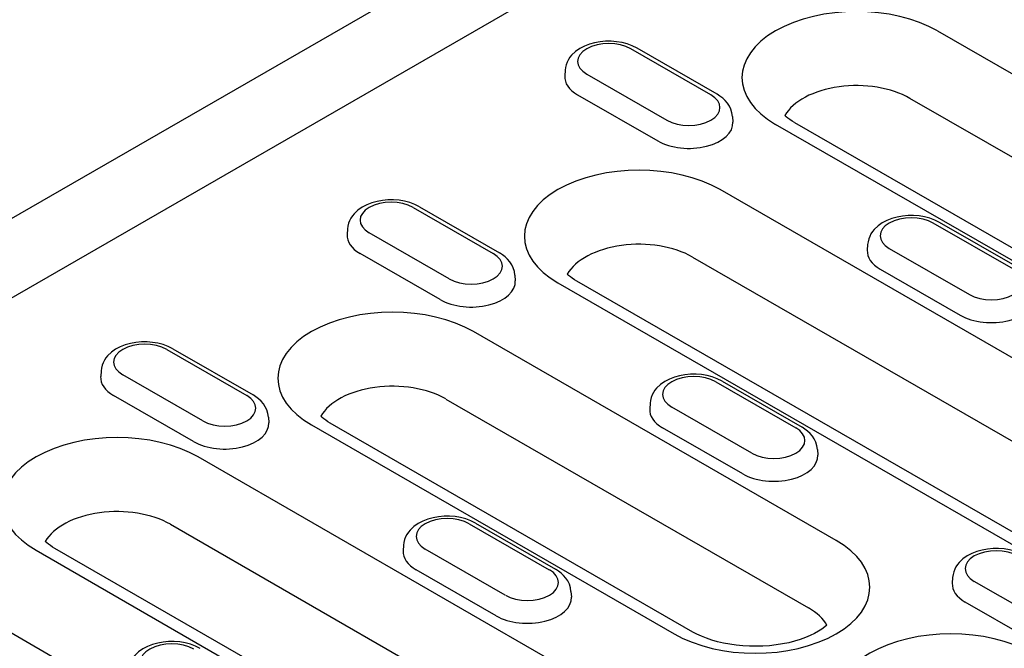
# Model space of a CAD drawing. Units: millimetres. Extents: x -13838 to -1653, y -50878 to -48451.
# Drawn here: x -9153 to -9110, y -49923 to -49895 of the extents above; entities that cross this region are included whole.
import ezdxf

# ---------------------------------------------------------------- set-up
doc = ezdxf.new("R2010")
doc.units = ezdxf.units.MM
doc.layers.add('DUENN-18', color=94, linetype='Continuous')
doc.layers.add('SICHTBAR', color=7, linetype='Continuous')

msp = doc.modelspace()

# ---------------------------------------------------------------- linework, layer by layer
at = {"layer": 'DUENN-18'}
for p, q in [((-9099.463, -49876.37), (-9196.977, -49932.524)), ((-9113.047, -49895.838), (-9097.199, -49904.964)), ((-9122.959, -49898.632), (-9126.459, -49896.616)), ((-9122.685, -49898.605), (-9126.185, -49896.589)), ((-9129.329, -49897.555), (-9129.345, -49897.803)), ((-9128.383, -49897.724), (-9124.882, -49899.739)), ((-9128.782, -49898.628), (-9125.282, -49900.644)), ((-9098.408, -49907.909), (-9114.256, -49898.782)), ((-9122.013, -49899.571), (-9121.997, -49899.819)), ((-9104.284, -49909.044), (-9120.132, -49899.918)), ((-9119.309, -49899.837), (-9103.461, -49908.963)), ((-9101.652, -49914.807), (-9122.556, -49902.769)), ((-9135.968, -49903.548), (-9132.468, -49905.563)), ((-9135.694, -49903.521), (-9132.194, -49905.536)), ((-9138.838, -49904.487), (-9138.853, -49904.735)), ((-9109.736, -49906.246), (-9113.237, -49904.231)), ((-9109.462, -49906.219), (-9112.962, -49904.204)), ((-9134.391, -49906.671), (-9137.891, -49904.655)), ((-9116.106, -49905.17), (-9116.122, -49905.418)), ((-9115.16, -49905.338), (-9111.659, -49907.354)), ((-9134.791, -49907.575), (-9138.291, -49905.56)), ((-9123.765, -49905.714), (-9102.861, -49917.752)), ((-9131.522, -49906.502), (-9131.506, -49906.751)), ((-9115.559, -49906.243), (-9112.059, -49908.258)), ((-9129.641, -49906.849), (-9108.737, -49918.887)), ((-9107.914, -49918.806), (-9128.818, -49906.769)), ((-9117.481, -49918.099), (-9133.329, -49908.973)), ((-9146.741, -49909.751), (-9143.241, -49911.767)), ((-9146.467, -49909.724), (-9142.966, -49911.74)), ((-9149.61, -49910.69), (-9149.626, -49910.939)), ((-9145.164, -49912.874), (-9148.664, -49910.859)), ((-9122.745, -49911.162), (-9119.245, -49913.178)), ((-9122.471, -49911.135), (-9118.971, -49913.151)), ((-9145.564, -49913.779), (-9149.064, -49911.763)), ((-9134.538, -49911.918), (-9118.69, -49921.044)), ((-9125.615, -49912.101), (-9125.631, -49912.349)), ((-9121.168, -49914.285), (-9124.668, -49912.27)), ((-9142.295, -49912.706), (-9142.279, -49912.954)), ((-9140.414, -49913.053), (-9124.566, -49922.179)), ((-9123.743, -49922.098), (-9139.591, -49912.972)), ((-9121.568, -49915.19), (-9125.068, -49913.174)), ((-9118.299, -49914.117), (-9118.283, -49914.365)), ((-9124.462, -49926.486), (-9145.366, -49914.449)), ((-9146.575, -49917.393), (-9125.671, -49929.431)), ((-9133.518, -49917.366), (-9130.018, -49919.381)), ((-9133.244, -49917.339), (-9129.743, -49919.354)), ((-9152.451, -49918.529), (-9131.547, -49930.567)), ((-9130.723, -49930.486), (-9151.627, -49918.448)), ((-9136.387, -49918.305), (-9136.403, -49918.553)), ((-9131.941, -49920.489), (-9135.441, -49918.473)), ((-9132.341, -49921.393), (-9135.841, -49919.378)), ((-9112.392, -49919.716), (-9112.408, -49919.964)), ((-9107.945, -49921.9), (-9111.446, -49919.884)), ((-9129.072, -49920.321), (-9129.056, -49920.569)), ((-9140.29, -49929.779), (-9156.138, -49920.652)), ((-9108.345, -49922.804), (-9111.845, -49920.789))]:
    msp.add_line(p, q, dxfattribs=at)
at = {"layer": 'DUENN-18', "flags": 128}
for points in [[(-9126.185, -49896.589), (-9126.391, -49896.486), (-9126.611, -49896.405), (-9126.841, -49896.346), (-9127.078, -49896.307), (-9127.319, -49896.288), (-9127.562, -49896.29), (-9127.803, -49896.312), (-9128.039, -49896.354), (-9128.268, -49896.417), (-9128.485, -49896.501), (-9128.689, -49896.608), (-9128.877, -49896.74), (-9129.044, -49896.899), (-9129.118, -49896.99), (-9129.183, -49897.089), (-9129.238, -49897.196), (-9129.282, -49897.311), (-9129.313, -49897.431), (-9129.329, -49897.555)], [(-9122.013, -49899.571), (-9122.036, -49899.411), (-9122.084, -49899.259), (-9122.151, -49899.118), (-9122.236, -49898.99), (-9122.334, -49898.876), (-9122.442, -49898.774), (-9122.56, -49898.684), (-9122.685, -49898.605)], [(-9135.694, -49903.521), (-9135.9, -49903.418), (-9136.12, -49903.337), (-9136.35, -49903.277), (-9136.587, -49903.238), (-9136.828, -49903.22), (-9137.071, -49903.221), (-9137.312, -49903.243), (-9137.548, -49903.286), (-9137.776, -49903.349), (-9137.994, -49903.433), (-9138.198, -49903.54), (-9138.386, -49903.671), (-9138.553, -49903.83), (-9138.627, -49903.922), (-9138.692, -49904.021), (-9138.747, -49904.128), (-9138.791, -49904.242), (-9138.822, -49904.362), (-9138.838, -49904.487)], [(-9112.962, -49904.204), (-9113.169, -49904.101), (-9113.388, -49904.02), (-9113.618, -49903.96), (-9113.855, -49903.921), (-9114.096, -49903.903), (-9114.339, -49903.904), (-9114.58, -49903.926), (-9114.817, -49903.969), (-9115.045, -49904.032), (-9115.262, -49904.116), (-9115.467, -49904.223), (-9115.654, -49904.354), (-9115.821, -49904.514), (-9115.895, -49904.605), (-9115.96, -49904.704), (-9116.015, -49904.811), (-9116.059, -49904.925), (-9116.09, -49905.046), (-9116.106, -49905.17)], [(-9131.522, -49906.502), (-9131.545, -49906.343), (-9131.592, -49906.19), (-9131.66, -49906.049), (-9131.745, -49905.922), (-9131.842, -49905.807), (-9131.951, -49905.705), (-9132.069, -49905.615), (-9132.194, -49905.536)], [(-9146.467, -49909.724), (-9146.673, -49909.621), (-9146.893, -49909.541), (-9147.122, -49909.481), (-9147.359, -49909.442), (-9147.601, -49909.423), (-9147.844, -49909.425), (-9148.085, -49909.447), (-9148.321, -49909.489), (-9148.549, -49909.552), (-9148.767, -49909.637), (-9148.971, -49909.743), (-9149.159, -49909.875), (-9149.326, -49910.034), (-9149.399, -49910.125), (-9149.465, -49910.225), (-9149.52, -49910.331), (-9149.564, -49910.446), (-9149.594, -49910.566), (-9149.61, -49910.69)], [(-9122.471, -49911.135), (-9122.677, -49911.032), (-9122.897, -49910.951), (-9123.127, -49910.892), (-9123.364, -49910.853), (-9123.605, -49910.834), (-9123.848, -49910.836), (-9124.089, -49910.858), (-9124.325, -49910.9), (-9124.554, -49910.963), (-9124.771, -49911.047), (-9124.975, -49911.154), (-9125.163, -49911.286), (-9125.33, -49911.445), (-9125.404, -49911.536), (-9125.469, -49911.635), (-9125.524, -49911.742), (-9125.568, -49911.857), (-9125.599, -49911.977), (-9125.615, -49912.101)], [(-9142.295, -49912.706), (-9142.318, -49912.546), (-9142.365, -49912.394), (-9142.433, -49912.253), (-9142.517, -49912.125), (-9142.615, -49912.011), (-9142.724, -49911.909), (-9142.841, -49911.819), (-9142.966, -49911.74)], [(-9118.299, -49914.117), (-9118.322, -49913.957), (-9118.369, -49913.805), (-9118.437, -49913.664), (-9118.522, -49913.536), (-9118.62, -49913.422), (-9118.728, -49913.32), (-9118.846, -49913.23), (-9118.971, -49913.151)], [(-9133.244, -49917.339), (-9133.45, -49917.236), (-9133.67, -49917.155), (-9133.899, -49917.096), (-9134.137, -49917.056), (-9134.378, -49917.038), (-9134.621, -49917.04), (-9134.862, -49917.061), (-9135.098, -49917.104), (-9135.326, -49917.167), (-9135.544, -49917.251), (-9135.748, -49917.358), (-9135.936, -49917.489), (-9136.103, -49917.649), (-9136.176, -49917.74), (-9136.242, -49917.839), (-9136.297, -49917.946), (-9136.341, -49918.06), (-9136.372, -49918.181), (-9136.387, -49918.305)], [(-9109.248, -49918.75), (-9109.455, -49918.647), (-9109.674, -49918.566), (-9109.904, -49918.506), (-9110.141, -49918.467), (-9110.382, -49918.449), (-9110.625, -49918.45), (-9110.866, -49918.472), (-9111.102, -49918.515), (-9111.331, -49918.578), (-9111.548, -49918.662), (-9111.753, -49918.769), (-9111.94, -49918.9), (-9112.107, -49919.06), (-9112.181, -49919.151), (-9112.246, -49919.25), (-9112.301, -49919.357), (-9112.345, -49919.471), (-9112.376, -49919.592), (-9112.392, -49919.716)], [(-9129.072, -49920.321), (-9129.095, -49920.161), (-9129.142, -49920.008), (-9129.21, -49919.868), (-9129.294, -49919.74), (-9129.392, -49919.625), (-9129.501, -49919.524), (-9129.618, -49919.434), (-9129.743, -49919.354)], [(-9145.28, -49922.815), (-9145.487, -49922.712), (-9145.706, -49922.631), (-9145.936, -49922.571), (-9146.173, -49922.532), (-9146.415, -49922.514), (-9146.658, -49922.515), (-9146.899, -49922.537), (-9147.135, -49922.58), (-9147.363, -49922.643), (-9147.581, -49922.727), (-9147.785, -49922.834), (-9147.973, -49922.965), (-9148.139, -49923.124), (-9148.213, -49923.216), (-9148.278, -49923.315), (-9148.334, -49923.422), (-9148.378, -49923.536), (-9148.408, -49923.656), (-9148.424, -49923.781)]]:
    msp.add_lwpolyline(points, dxfattribs=at)
at = {"layer": 'DUENN-18'}
for points in [[(-9119.309, -49899.837), (-9119.412, -49899.775), (-9119.506, -49899.713), (-9119.59, -49899.651), (-9119.665, -49899.591), (-9119.727, -49899.536)], [(-9128.818, -49906.769), (-9128.921, -49906.706), (-9129.015, -49906.644), (-9129.099, -49906.583), (-9129.174, -49906.523), (-9129.238, -49906.465)], [(-9139.591, -49912.972), (-9139.694, -49912.91), (-9139.788, -49912.848), (-9139.872, -49912.786), (-9139.946, -49912.726), (-9140.008, -49912.671)], [(-9151.627, -49918.448), (-9151.731, -49918.386), (-9151.824, -49918.323), (-9151.909, -49918.262), (-9151.983, -49918.202), (-9152.048, -49918.145)], [(-9117.887, -49921.797), (-9117.977, -49921.876), (-9118.102, -49921.97), (-9118.251, -49922.067), (-9118.422, -49922.163), (-9118.614, -49922.256), (-9118.825, -49922.344), (-9119.053, -49922.426), (-9119.298, -49922.499), (-9119.556, -49922.564), (-9119.826, -49922.619), (-9120.105, -49922.662), (-9120.391, -49922.695), (-9120.682, -49922.715), (-9120.975, -49922.723), (-9121.269, -49922.719), (-9121.561, -49922.703), (-9121.849, -49922.674), (-9122.131, -49922.634), (-9122.404, -49922.583), (-9122.666, -49922.522), (-9122.915, -49922.451), (-9123.149, -49922.371), (-9123.366, -49922.285), (-9123.565, -49922.194), (-9123.743, -49922.098)]]:
    msp.add_lwpolyline(points, dxfattribs=at)
for centre, major_axis, start_param, end_param in [((-9116.59, -49897.878), (-5.01, 0), 3.926991, 7.068583), ((-9127.421, -49897.17), (-1.36, 0), 3.926991, 7.068583), ((-9127.421, -49897.844), (-1.925, 0), 6.246262, 7.068583), ((-9116.59, -49900.126), (-3.3, 0), 3.926991, 5.967573), ((-9123.921, -49899.185), (1.36, 0), 3.926991, 7.068583), ((-9123.921, -49899.86), (1.925, 0), 3.926991, 6.320109), ((-9126.099, -49904.809), (-5.01, 0), 3.926991, 7.068583), ((-9136.93, -49904.101), (-1.36, 0), 3.926991, 7.068583), ((-9114.198, -49904.784), (-1.36, 0), 3.926991, 7.068583), ((-9136.93, -49904.776), (-1.925, 0), 6.246262, 7.068583), ((-9126.099, -49907.058), (-3.3, 0), 3.926991, 5.967573), ((-9133.43, -49906.117), (1.36, 0), 3.926991, 7.068583), ((-9114.198, -49905.459), (-1.925, 0), 6.246262, 7.068583), ((-9110.698, -49906.8), (1.36, 0), 3.926991, 7.068583), ((-9133.43, -49906.791), (1.925, 0), 3.926991, 6.320109), ((-9110.698, -49907.474), (1.925, 0), 3.926991, 6.320109), ((-9136.871, -49911.013), (-5.01, 0), 3.926991, 7.068583), ((-9147.703, -49910.305), (-1.36, 0), 3.926991, 7.068583), ((-9147.703, -49910.979), (-1.925, 0), 6.246262, 7.068583), ((-9123.707, -49911.716), (-1.36, 0), 3.926991, 7.068583), ((-9136.871, -49913.261), (-3.3, 0), 3.926991, 5.967573), ((-9144.202, -49912.321), (1.36, 0), 3.926991, 7.068583), ((-9123.707, -49912.39), (-1.925, 0), 6.246262, 7.068583), ((-9144.202, -49912.995), (1.925, 0), 3.926991, 6.320109), ((-9148.908, -49916.489), (-5.01, 0), 3.926991, 7.068583), ((-9120.207, -49913.732), (1.36, 0), 3.926991, 7.068583), ((-9120.207, -49914.406), (1.925, 0), 3.926991, 6.320109), ((-9148.908, -49918.737), (-3.3, 0), 3.926991, 5.967573), ((-9134.48, -49917.92), (-1.36, 0), 3.926991, 7.068583), ((-9121.023, -49920.139), (5.01, 0), 3.926991, 7.068583), ((-9134.48, -49918.594), (-1.925, 0), 6.246262, 7.068583), ((-9110.484, -49919.33), (-1.36, 0), 3.926991, 7.068583), ((-9130.979, -49919.935), (1.36, 0), 3.926991, 7.068583), ((-9110.484, -49920.005), (-1.925, 0), 6.246262, 7.068583), ((-9130.979, -49920.61), (1.925, 0), 3.926991, 6.320109), ((-9121.023, -49922.388), (3.3, 0), 0.315612, 0.785398), ((-9112.467, -49925.066), (-5.01, 0), 3.926991, 7.068583), ((-9146.516, -49923.395), (-1.36, 0), 3.926991, 7.068583)]:
    msp.add_ellipse(centre, major_axis=major_axis, ratio=0.575862, start_param=start_param, end_param=end_param, dxfattribs=at)
at = {"layer": 'SICHTBAR'}
msp.add_line((-9054.228, -49846.849), (-9248.294, -49958.604), dxfattribs=at)

doc.saveas('drawing.dxf')
